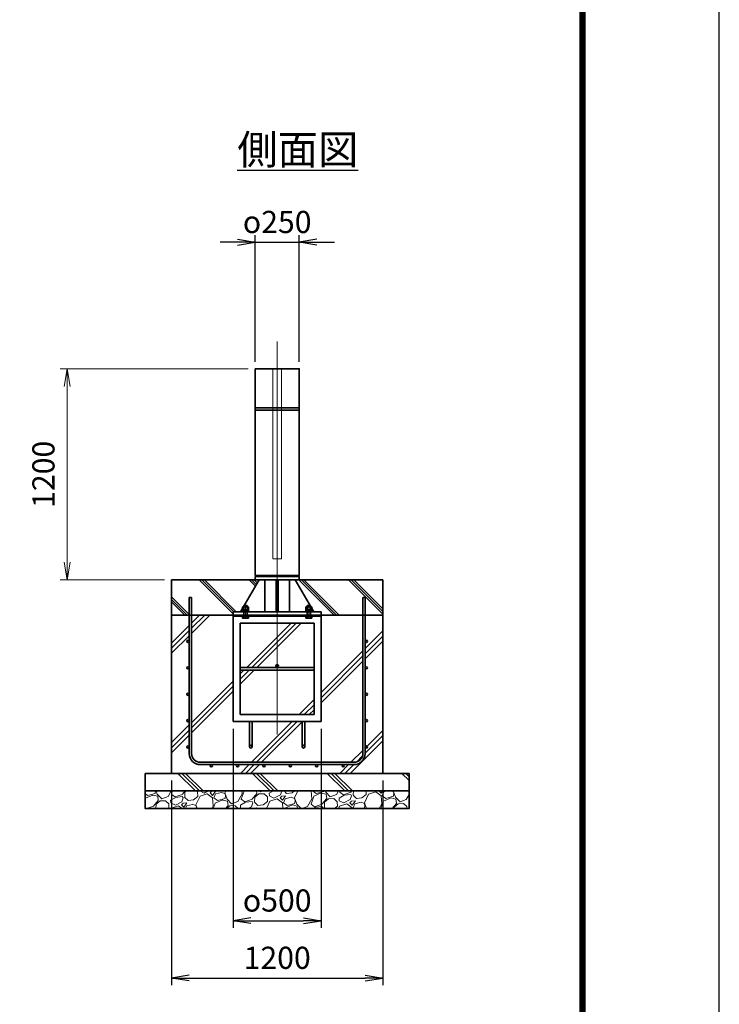
# Model space of a CAD drawing. Units: millimetres. Extents: x 0 to 23760, y 0 to 16800.
# Drawn here: x 19783 to 23760, y 5334 to 10931 of the extents above; entities that cross this region are included whole.
import ezdxf

# ---------------------------------------------------------------- set-up
doc = ezdxf.new("R2010")
doc.units = ezdxf.units.MM
doc.header["$PDMODE"] = 35
doc.linetypes.add('AM_ISO02W050', pattern=[7.5, 6, -1.5])
doc.linetypes.add('AM_ISO08W050', pattern=[18, 12, -1.5, 3, -1.5])
doc.layers.add('D-TTL', color=2, linetype='Continuous')
doc.layers.add('ねじ', color=8, linetype='Continuous')
for name, color, linetype, lineweight in [('ハッチング', 8, 'Continuous', 13), ('外形線', 7, 'Continuous', 35), ('寸法線', 4, 'Continuous', 18), ('文字', 254, 'Continuous', 25), ('細線', 2, 'Continuous', 35), ('軸線', 200, 'AM_ISO08W050', 15), ('隠れ線', 140, 'AM_ISO02W050', 18)]:
    doc.layers.add(name, color=color, linetype=linetype, lineweight=lineweight)
doc.styles.add('ACISOTS', font='simplex.shx', dxfattribs={"width": 0.8, "bigfont": 'bigfont.shx'})
doc.styles.get("Standard").update_dxf_attribs({"font": 'romans.shx', "width": 0.8, "bigfont": 'bigfont.shx'})
doc.dimstyles.new('AM_ISO$0', dxfattribs={"dimtxt": 3.15, "dimasz": 2.5, "dimexe": 1, "dimexo": 1, "dimgap": 1.4, "dimtad": 1, "dimdsep": 46, "dimtxsty": 'ACISOTS', "dimblk": 'OPEN', "dimcen": 0, "dimclrd": 256, "dimclre": 256, "dimclrt": 254, "dimazin": 2, "dimtp": 0.1, "dimtm": 0.1, "dimtfac": 0.71, "dimtix": 1, "dimtmove": 1, "dimatfit": 3, "dimldrblk": 'OPEN', "dimfxl": 1, "dimlwd": -1, "dimlwe": -1, "dimarcsym": 0})
doc.dimstyles.new('ヒガノ', dxfattribs={"dimscale": 0, "dimtxt": 3.15, "dimasz": 2.5, "dimexe": 1, "dimexo": 1, "dimgap": 1.3, "dimtad": 3, "dimdsep": 46, "dimtxsty": 'STANDARD', "dimblk1": 'OPEN', "dimblk2": 'OPEN', "dimsah": 1, "dimcen": 0, "dimdle": 1, "dimclrd": 4, "dimclre": 256, "dimclrt": 254, "dimadec": 0, "dimazin": 0, "dimtfac": 1, "dimtix": 1, "dimtmove": 1, "dimatfit": 1, "dimldrblk": 'OPEN', "dimfxl": 1, "dimtolj": 1, "dimarcsym": 0})
doc.dimstyles.new('ヒガノ$0', dxfattribs={"dimscale": 0, "dimtxt": 3.15, "dimasz": 3, "dimexe": 1.5, "dimexo": 0, "dimgap": 1.3, "dimtad": 3, "dimdsep": 46, "dimtxsty": 'STANDARD', "dimblk": 'OPEN', "dimblk1": 'OPEN', "dimblk2": 'OPEN', "dimsah": 1, "dimcen": 0, "dimdle": 1, "dimclrd": 256, "dimclre": 256, "dimclrt": 256, "dimadec": 0, "dimazin": 0, "dimtfac": 1, "dimtmove": 0, "dimatfit": 1, "dimldrblk": 'OPEN', "dimfxl": 1, "dimtolj": 1, "dimarcsym": 0})
pattern_1 = [(135, (-64901.76, -2918822.78), (-141.421356, -141.421356), []), (135, (-64901.76, -2918808.28), (-141.421356, -141.421356), []), (135, (-64901.76, -2918793.78), (-141.421356, -141.421356), [])]

# ---------------------------------------------------------------- blocks, each defined once
blk = doc.blocks.new('PROFSP002JR0R6')
at = {"layer": '外形線'}
for p, q in [((3, 17), (0, 17)), ((0, 17), (0, -17)), ((3, -17), (3, 17)), ((0, -17), (3, -17))]:
    blk.add_line(p, q, dxfattribs=at)
blk = doc.blocks.new('PROFSP002K2ZD6')
at = {"layer": '外形線'}
for p, q in [((0.2, 16), (0, 11.6)), ((0, 11.6), (0, 0)), ((0, 0.8), (6.2, 1.6)), ((0, -11.6), (0, 0)), ((0, -0.8), (6.2, 0)), ((0.7, 16.5), (0.2, 16)), ((3.1, 16.5), (0.7, 16.5)), ((0.7, 16.5), (0.7, 0.9)), ((5.5, 16.5), (3.1, 16.5)), ((6, 16), (5.5, 16.5)), ((5.5, 16.5), (5.5, 1.5)), ((6.2, 11.6), (6, 16)), ((6.2, 11.6), (6.2, 0)), ((6.2, -11.6), (6.2, 0)), ((0.2, -16), (0, -11.6)), ((0.7, -16.5), (0.2, -16)), ((0.7, -16.5), (0.7, -0.7)), ((3.1, -16.5), (0.7, -16.5)), ((5.5, -16.5), (3.1, -16.5)), ((5.5, -16.5), (5.5, -0.1)), ((6, -16), (5.5, -16.5)), ((6.2, -11.6), (6, -16))]:
    blk.add_line(p, q, dxfattribs=at)
blk = doc.blocks.new('PROFSP002KL356')
at = {"layer": 'ねじ'}
for p, q in [((3.9, 8.8), (0.8, 10)), ((3.9, 8.8), (60, 8.8)), ((3.9, -8.8), (0.8, -10)), ((3.9, -8.8), (60, -8.8))]:
    blk.add_line(p, q, dxfattribs=at)
at = {"layer": '外形線'}
for p, q in [((-12.5, 15), (-11.2, 17.3)), ((-12.5, 0), (-12.5, 15)), ((-12.5, 0), (-12.5, -15)), ((-11.2, 17.3), (-0.8, 17.3)), ((-0.8, 8.7), (-11.2, 8.7)), ((-0.8, 17.3), (-0.8, 0)), ((-0.8, 14.2), (0, 14.2)), ((-0.8, -17.3), (-0.8, 0)), ((0, 14.2), (0, 0)), ((0, -14.2), (0, 0)), ((0.8, 10), (58.8, 10)), ((3.9, 10), (3.9, 0)), ((3.9, -10), (3.9, 0)), ((58.8, 10), (58.8, 0)), ((58.8, 10), (60, 8.8)), ((58.8, -10), (58.8, 0)), ((60, 8.8), (60, 0)), ((60, -8.8), (60, 0)), ((-12.5, -15), (-11.2, -17.3)), ((-0.8, -8.7), (-11.2, -8.7)), ((-11.2, -17.3), (-0.8, -17.3)), ((-0.8, -14.2), (0, -14.2)), ((0.8, -10), (58.8, -10)), ((58.8, -10), (60, -8.8))]:
    blk.add_line(p, q, dxfattribs=at)
for centre, radius, start, end in [((-4.8, 13), 7.67, 145.6159, 214.3841), ((16.2, 0), 28.7, 162.4121, 197.5879), ((0.8, 10.8), 0.8, 180, 270), ((-4.8, -13), 7.67, 145.6159, 214.3841), ((0.8, -10.8), 0.8, 90, 180)]:
    blk.add_arc(centre, radius, start, end, dxfattribs=at)
at = {"layer": '軸線'}
blk.add_line((-15.4, 0), (62.9, 0), dxfattribs=at)
blk = doc.blocks.new('PROFSP002KZWE6')
at = {"layer": '外形線'}
for p, q in [((0.8, 13.8), (0, 13.8)), ((0, 13.8), (0, 0)), ((0, -13.8), (0, 0)), ((9, 17.3), (0.8, 17.3)), ((0.8, 17.3), (0.8, 13.8)), ((0.8, 13.8), (0.8, 0)), ((16.7, 8.7), (0.8, 8.7)), ((16.7, 17.3), (9, 17.3)), ((18, 15), (16.7, 17.3)), ((18, 0), (18, 15)), ((0.8, -13.8), (0, -13.8)), ((0.8, -13.8), (0.8, 0)), ((16.7, -8.7), (0.8, -8.7)), ((0.8, -17.3), (0.8, -13.8)), ((9, -17.3), (0.8, -17.3)), ((16.7, -17.3), (9, -17.3)), ((18, -15), (16.7, -17.3)), ((18, 0), (18, -15))]:
    blk.add_line(p, q, dxfattribs=at)
for centre, radius, start, end in [((10.3, 13), 7.67, 325.6159, 34.3841), ((-10.7, 0), 28.7, 342.4121, 17.5879), ((10.3, -13), 7.67, 325.6159, 34.3841)]:
    blk.add_arc(centre, radius, start, end, dxfattribs=at)
blk = doc.blocks.new('_Open')
at = {"color": 0, "linetype": 'ByBlock', "lineweight": -2}
for p, q in [((-1, 0.167), (0, 0)), ((-1, -0.167), (0, 0)), ((0, 0), (-1, 0))]:
    blk.add_line(p, q, dxfattribs=at)
blk = doc.blocks.new('*D96')
at = {"layer": 'Defpoints', "color": 0}
for p in [(20053.1, 8946.6), (21121.6, 8946.6), (20646.6, 7746.6)]:
    blk.add_point(p, dxfattribs=at)
at = {"layer": '寸法線'}
for p, q in [((21081.6, 8946.6), (20013.1, 8946.6)), ((20053.1, 7846.6), (20053.1, 8846.6)), ((20606.6, 7746.6), (20013.1, 7746.6))]:
    blk.add_line(p, q, dxfattribs=at)
at = {"layer": '寸法線', "xscale": 100, "yscale": 100, "zscale": 100}
for p, rotation in [((20053.1, 8946.6), 90), ((20053.1, 7746.6), 270)]:
    blk.add_blockref('_Open', p, dxfattribs=dict(at, rotation=rotation))
at = {"layer": '寸法線', "color": 254, "insert": (19934.1, 8346.6), "char_height": 126, "attachment_point": 5, "rotation": 90, "style": 'ACISOTS'}
blk.add_mtext('1200', dxfattribs=at)
blk = doc.blocks.new('*D117')
at = {"layer": 'Defpoints', "color": 0}
for p in [(20996.6, 6940.6), (21496.6, 6940.6), (21496.6, 5809.1)]:
    blk.add_point(p, dxfattribs=at)
at = {"layer": '寸法線', "lineweight": -2}
for p, q in [((20996.6, 6900.6), (20996.6, 5769.1)), ((21496.6, 6900.6), (21496.6, 5769.1))]:
    blk.add_line(p, q, dxfattribs=at)
at = {"layer": '寸法線', "color": 4, "lineweight": -2}
blk.add_line((21096.6, 5809.1), (21396.6, 5809.1), dxfattribs=at)
at = {"layer": '寸法線', "color": 4, "lineweight": -2, "xscale": 100, "yscale": 100, "zscale": 100, "rotation": 180}
blk.add_blockref('_Open', (20996.6, 5809.1), dxfattribs=at)
at = {"layer": '寸法線', "color": 4, "lineweight": -2, "xscale": 100, "yscale": 100, "zscale": 100}
blk.add_blockref('_Open', (21496.6, 5809.1), dxfattribs=at)
at = {"layer": '寸法線', "color": 254, "insert": (21246.6, 5924.1), "char_height": 126, "attachment_point": 5}
blk.add_mtext('\\A1;{\\Famgdt;o}500', dxfattribs=at)
blk = doc.blocks.new('*D118')
at = {"layer": 'Defpoints', "color": 0}
for p in [(20646.6, 6646.6), (21846.6, 6646.6), (21846.6, 5483.3)]:
    blk.add_point(p, dxfattribs=at)
at = {"layer": '寸法線', "lineweight": -2}
for p, q in [((20646.6, 6606.6), (20646.6, 5443.3)), ((21846.6, 6606.6), (21846.6, 5443.3))]:
    blk.add_line(p, q, dxfattribs=at)
at = {"layer": '寸法線', "color": 4, "lineweight": -2}
blk.add_line((20746.6, 5483.3), (21746.6, 5483.3), dxfattribs=at)
at = {"layer": '寸法線', "color": 4, "lineweight": -2, "xscale": 100, "yscale": 100, "zscale": 100, "rotation": 180}
blk.add_blockref('_Open', (20646.6, 5483.3), dxfattribs=at)
at = {"layer": '寸法線', "color": 4, "lineweight": -2, "xscale": 100, "yscale": 100, "zscale": 100}
blk.add_blockref('_Open', (21846.6, 5483.3), dxfattribs=at)
at = {"layer": '寸法線', "color": 254, "insert": (21246.6, 5598.3), "char_height": 126, "attachment_point": 5}
blk.add_mtext('\\A1;1200', dxfattribs=at)
blk = doc.blocks.new('*D119')
at = {"layer": 'Defpoints', "color": 0}
for p in [(21371.6, 9666.1), (21121.6, 8946.6), (21371.6, 8946.6)]:
    blk.add_point(p, dxfattribs=at)
at = {"layer": '寸法線', "lineweight": -2}
for p, q in [((21121.6, 8986.6), (21121.6, 9706.1)), ((21371.6, 8986.6), (21371.6, 9706.1))]:
    blk.add_line(p, q, dxfattribs=at)
at = {"layer": '寸法線', "color": 4, "lineweight": -2}
for p, q in [((21021.6, 9666.1), (20921.6, 9666.1)), ((21121.6, 9666.1), (21371.6, 9666.1)), ((21471.6, 9666.1), (21571.6, 9666.1))]:
    blk.add_line(p, q, dxfattribs=at)
at = {"layer": '寸法線', "color": 4, "lineweight": -2, "xscale": 100, "yscale": 100, "zscale": 100}
blk.add_blockref('_Open', (21121.6, 9666.1), dxfattribs=at)
at = {"layer": '寸法線', "color": 4, "lineweight": -2, "xscale": 100, "yscale": 100, "zscale": 100, "rotation": 180}
blk.add_blockref('_Open', (21371.6, 9666.1), dxfattribs=at)
at = {"layer": '寸法線', "color": 254, "insert": (21246.6, 9781.1), "char_height": 126, "attachment_point": 5}
blk.add_mtext('\\A1;{\\Famgdt|c128;o}250', dxfattribs=at)

msp = doc.modelspace()

# ---------------------------------------------------------------- hatches: boundary and pattern name
at = {"layer": 'ハッチング', "lineweight": 13}
h = msp.add_hatch(dxfattribs=at)
h.set_pattern_fill('JIS_RC_10', color=256, scale=20, angle=90)
h.set_pattern_definition(pattern_1)
edge = h.paths.add_edge_path()
edge.add_line((20646.618, 7546.625), (20996.618, 7546.625))
edge.add_line((20996.618, 7546.625), (20996.618, 7565.625))
edge.add_line((20996.618, 7565.625), (21038.718, 7565.625))
edge.add_line((21038.718, 7565.625), (21049.297, 7583.906))
edge.add_line((21049.297, 7583.906), (21049.297, 7591.49))
edge.add_line((21049.297, 7591.49), (21049.297, 7583.906))
edge.add_line((21049.297, 7583.906), (21054.437, 7592.787))
edge.add_arc((21053.627, 7585.163), 7.667, 83.937613, 115.615842)
edge.add_line((21050.312, 7592.077), (21049.297, 7591.49))
edge.add_arc((21053.627, 7585.163), 7.667, 115.615842, 124.384135, ccw=False)
edge.add_line((21050.312, 7592.077), (21051.618, 7592.83))
edge.add_line((21051.618, 7592.83), (21054.462, 7592.83))
edge.add_line((21054.462, 7592.83), (21056.618, 7596.555))
edge.add_line((21056.618, 7596.555), (21056.618, 7599.375))
edge.add_line((21056.618, 7599.375), (21057.868, 7600.625))
edge.add_line((21057.868, 7600.625), (21058.973, 7600.625))
edge.add_line((21058.973, 7600.625), (21143.468, 7746.625))
edge.add_line((21143.468, 7746.625), (20646.618, 7746.625))
edge.add_line((20646.618, 7746.625), (20646.618, 7546.625))
h = msp.add_hatch(dxfattribs=at)
h.set_pattern_fill('JIS_RC_10', color=256, scale=20, angle=90)
h.set_pattern_definition(pattern_1)
edge = h.paths.add_edge_path()
edge.add_line((21434.262, 7600.625), (21435.368, 7600.625))
edge.add_line((21435.368, 7600.625), (21436.618, 7599.375))
edge.add_line((21436.618, 7599.375), (21436.618, 7596.555))
edge.add_line((21436.618, 7596.555), (21438.774, 7592.83))
edge.add_line((21438.774, 7592.83), (21441.618, 7592.83))
edge.add_line((21441.618, 7592.83), (21442.923, 7592.077))
edge.add_arc((21439.608, 7585.163), 7.667, 55.615865, 64.384158, ccw=False)
edge.add_line((21443.938, 7591.49), (21442.923, 7592.077))
edge.add_arc((21439.608, 7585.163), 7.667, 64.384158, 96.062387)
edge.add_line((21438.798, 7592.787), (21443.938, 7583.906))
edge.add_line((21443.938, 7583.906), (21443.938, 7591.49))
edge.add_line((21443.938, 7591.49), (21443.938, 7583.906))
edge.add_line((21443.938, 7583.906), (21454.518, 7565.625))
edge.add_line((21454.518, 7565.625), (21496.618, 7565.625))
edge.add_line((21496.618, 7565.625), (21496.618, 7546.625))
edge.add_line((21496.618, 7546.625), (21846.618, 7546.625))
edge.add_line((21846.618, 7546.625), (21846.618, 7746.625))
edge.add_line((21846.618, 7746.625), (21349.768, 7746.625))
edge.add_line((21349.768, 7746.625), (21434.262, 7600.625))
at = {"layer": 'ハッチング'}
h = msp.add_hatch(dxfattribs=at)
h.set_pattern_fill('JIS_RC_10', color=256, scale=40, style=0)
h.set_pattern_definition([(45, (10253.12, 953.7), (-282.843, 282.843), []), (45, (10282.12, 953.7), (-282.843, 282.843), []), (45, (10311.12, 953.7), (-282.843, 282.843), [])])
h.paths.add_polyline_path([(21733.618, 7546.625), (21496.618, 7546.625), (21496.618, 7540.625), (21496.618, 6940.625), (21404.618, 6940.625), (21404.618, 6861.625), (21404.618, 6811.625, 0.41421356), (21409.618, 6806.625), (21496.618, 6806.625), (21496.618, 6790.625), (21408.618, 6790.625, -0.41421356), (21388.618, 6810.625), (21388.618, 6860.625), (21388.618, 6940.625), (21104.618, 6940.625), (21104.618, 6860.625), (21104.618, 6810.625, -0.41421356), (21084.618, 6790.625), (20996.618, 6790.625), (20996.618, 6806.625), (21083.618, 6806.625, 0.41421356), (21088.618, 6811.625), (21088.618, 6861.625), (21088.618, 6940.625), (20996.618, 6940.625), (20996.618, 7540.625), (20996.618, 7546.625), (20759.618, 7546.625), (20759.618, 6759.625, 0.41421356), (20809.618, 6709.625), (21683.618, 6709.625, 0.41421356), (21733.618, 6759.625)], flags=17)
h.paths.add_polyline_path([(21456.618, 7500.625), (21246.618, 7500.625), (21246.618, 7264.625, -0.41421356), (21254.618, 7256.625, -0.41421356), (21246.618, 7248.625), (21456.618, 7248.625)], flags=16)
h.paths.add_polyline_path([(21246.618, 7500.625), (21036.618, 7500.625), (21036.618, 7248.625), (21246.618, 7248.625, -0.41421356), (21238.618, 7256.625, -0.41421356), (21246.618, 7264.625)], flags=16)
h.paths.add_polyline_path([(21036.618, 7232.625), (21036.618, 6980.625), (21246.618, 6980.625), (21246.618, 7232.625)], flags=16)
h.paths.add_polyline_path([(21456.618, 7232.625), (21246.618, 7232.625), (21246.618, 6980.625), (21456.618, 6980.625)], flags=16)
h.paths.add_polyline_path([(21746.618, 7096.625), (21746.618, 6946.625, -1), (21759.618, 6946.625, -1), (21746.618, 6946.625), (21746.618, 6759.625, -0.41421356), (21683.618, 6696.625), (21621.618, 6696.625, -0.41421356), (21628.118, 6690.125, -1), (21615.118, 6690.125, -0.41421356), (21621.618, 6696.625), (21471.618, 6696.625, -0.41421356), (21478.118, 6690.125, -1), (21465.118, 6690.125, -0.41421356), (21471.618, 6696.625), (21321.618, 6696.625, -0.41421356), (21328.118, 6690.125, -1), (21315.118, 6690.125, -0.41421356), (21321.618, 6696.625), (21171.618, 6696.625, -0.41421356), (21178.118, 6690.125, -1), (21165.118, 6690.125, -0.41421356), (21171.618, 6696.625), (21021.618, 6696.625, -0.41421356), (21028.118, 6690.125, -1), (21015.118, 6690.125, -0.41421356), (21021.618, 6696.625), (20871.618, 6696.625, -0.41421356), (20878.118, 6690.125, -1), (20865.118, 6690.125, -0.41421356), (20871.618, 6696.625), (20809.618, 6696.625, -0.41421356), (20746.618, 6759.625), (20746.618, 6796.625, -1), (20733.618, 6796.625, -1), (20746.618, 6796.625), (20746.618, 6946.625, -1), (20733.618, 6946.625, -1), (20746.618, 6946.625), (20746.618, 7096.625, -1), (20733.618, 7096.625, -1), (20746.618, 7096.625), (20746.618, 7246.625, -1), (20733.618, 7246.625, -1), (20746.618, 7246.625), (20746.618, 7396.625, -1), (20733.618, 7396.625, -1), (20746.618, 7396.625), (20746.618, 7546.625), (20646.618, 7546.625), (20646.618, 6646.625), (21846.618, 6646.625), (21846.618, 7546.625), (21746.618, 7546.625), (21746.618, 7396.625, -1), (21759.618, 7396.625, -1), (21746.618, 7396.625), (21746.618, 7246.625, -1), (21759.618, 7246.625, -1), (21746.618, 7246.625), (21746.618, 7096.625, -1), (21759.618, 7096.625, -1)])
h = msp.add_hatch(dxfattribs=at)
h.set_pattern_fill('JIS_RC_10', color=256, scale=30, angle=90, style=0)
h.set_pattern_definition([(135, (10253.12, 953.7), (-212.132, -212.132), []), (135, (10253.12, 975.44), (-212.132, -212.132), []), (135, (10253.12, 997.2), (-212.132, -212.132), [])])
h.paths.add_polyline_path([(20496.618, 6646.625), (20496.618, 6546.625), (21996.618, 6546.625), (21996.618, 6646.625), (21846.618, 6646.625)])
at = {"layer": 'ハッチング', "lineweight": 13}
h = msp.add_hatch(dxfattribs=at)
h.set_pattern_fill('GRAVEL', color=256, scale=7, angle=22.5)
h.set_pattern_definition([(250.512788, (10139.369, -71579.988), (-701.7562187, -2022.720942), [23.9205, -2368.13385]), (207.469741, (10131.3894, -71602.539), (1903.1482516, 980.7591612), [41.04833, -4063.78342]), (155.010447, (10094.969, -71621.473), (2391.1100663, -1126.512446), [28.9437, -2865.4306]), (289.773689, (10047.916, -71689.076), (-1196.5565043, 3353.356732), [37.3803, -3700.65062]), (315.333654, (10060.562, -71724.252), (-1637.8222758, 1630.9837991), [36.65436, -3628.78654]), (19.773689, (10086.631, -71750.019), (-3353.356732, -1196.5565043), [37.3803, -3700.65062]), (60.1942405, (10121.807, -71737.3734), (-1455.04400856, -2527.19229446), [49.43356, -4893.91807]), (94.755328, (10146.3785, -71694.479), (-347.0440475, 4090.1349793), [46.67037, -4620.36796]), (143.929566, (10142.5095, -71647.969), (-2198.66073275, 1591.1262371), [37.5069, -3713.1882]), (197.736358, (10112.193, -71625.886), (1874.964704, 584.1864758), [42.81993, -2098.1756]), (244.897438, (10071.408, -71638.9307), (-1222.73711345, -2623.41696102), [55.37545, -5482.17408]), (161.314075, (10211.22, -71623.358), (-1558.1071518, 509.3068855), [18.9003, -1871.1396]), (193.969234, (10193.315, -71617.303), (2271.5373799, 556.0029242), [35.95774, -3559.82473]), (247.5, (10158.42, -71625.98), (68.04111, -164.26578), [25.14465, -226.3025]), (225.69859, (10138.757, -71611.034), (685.246676, 668.737133), [13.5409, -1340.54357]), (314.30141, (10129.3, -71620.725), (-368.389124, 424.756228), [19.1496, -938.3327]), (53.463757, (10142.675, -71634.43), (356.715114, 532.654905), [31.10238, -1005.64087]), (184.06505, (10161.19, -71609.44), (396.572676, -28.183552), [22.4901, -539.76287]), (38.88954, (10034.026, -71660.188), (1438.534466, 1173.2084854), [31.50616, -3119.11787]), (92.846176, (10058.549, -71640.408), (91.3891334, -2079.0880468), [26.43193, -2616.7551]), (315.69859, (10147.583, -71576.586), (-668.737133, 685.246676), [27.0816, -1327.00285]), (6.11046, (10166.964, -71595.501), (-1846.7811516, -187.6138002), [31.50616, -3119.11787]), (1.943955, (10076.211, -71762.033), (-957.411133, -11.6740096), [30.38246, -1488.7414]), (317.27514, (10106.576, -71761.003), (-1569.7811622, 1466.7180175), [25.45705, -2520.25154]), (89.30141, (10217.266, -71740.172), (-11.67401, 957.411133), [27.0816, -1327.00285]), (39.854025, (10217.596, -71713.092), (-1863.2906942, -1541.5976092), [29.8048, -2950.6663]), (91.943955, (10136.776, -71773.512), (11.6740096, -957.411133), [15.19123, -1503.93263]), (123.80993, (10207.41, -71744.254), (-436.430238, 589.02201), [9.06602, -897.53965]), (188.463757, (10202.366, -71736.72), (560.838457, 39.857562), [36.65436, -696.43382]), (208.509006, (10166.11, -71742.116), (1574.6166945, 844.6769237), [33.9687, -3362.89554]), (326.19007, (10148.8, -71649.213), (-300.34801, 260.490447), [25.64267, -615.42435]), (15.657227, (10170.1045, -71663.482), (2928.6005035, 828.16738106), [44.76897, -4432.12063]), (83.445396, (10213.212, -71651.4), (-180.7753236, -1422.0249233), [18.30558, -1812.25746]), (112.5, (10215.3, -71633.21), (-232.3069, 96.22467), [10.668, -167.132]), (142.756437, (10160.784, -71738.549), (1133.3509234, -877.6960091), [24.7007, -2445.37585]), (70.512788, (10141.12, -71723.6), (701.7562187, 2022.720942), [47.841, -2344.21335]), (22.5, (10157.08, -71678.5), (96.22467, 232.3069), [46.228, -131.572]), (347.804846, (10199.789, -71660.809), (2118.945609, -469.4493223), [28.11267, -2783.15217]), (276.554604, (10227.267, -71666.747), (107.898676, -725.104238), [25.88804, -1268.5155]), (230.145975, (10230.2224, -71692.466), (-2440.6386942, -2935.43897985), [42.15016, -4172.8725]), (197.926079, (10203.211, -71724.824), (-2203.4962657, -720.2687047), [44.59206, -4414.60925])])
h.paths.add_polyline_path([(20496.618, 6546.625), (21996.618, 6546.625), (21996.618, 6446.625), (20496.618, 6446.625)])

# ---------------------------------------------------------------- linework, layer by layer
at = {"layer": 'D-TTL', "color": 7}
for points in [[(0, 0), (23760, 0), (23760, 16800), (0, 16800)], [(763.714, 16179.429), (22996.286, 16179.429), (22996.286, 622.286), (763.714, 622.286)], [(770.786, 16172.357), (22989.214, 16172.357), (22989.214, 629.357), (770.786, 629.357)], [(777.857, 16165.286), (22982.143, 16165.286), (22982.143, 636.429), (777.857, 636.429)], [(784.929, 16158.214), (22975.072, 16158.214), (22975.072, 643.5), (784.929, 643.5)], [(792, 16151.143), (22968, 16151.143), (22968, 650.571), (792, 650.571)]]:
    msp.add_lwpolyline(points, close=True, dxfattribs=at)
at = {"layer": '外形線'}
for p, q in [((21121.618, 8946.625), (21371.618, 8946.625)), ((21143.468, 7746.625), (21038.718, 7565.625)), ((21371.618, 7771.625), (21121.618, 7771.625)), ((21176.718, 7765.625), (21176.718, 7771.625)), ((21176.718, 7746.625), (21176.718, 7565.625)), ((21240.618, 7565.625), (21240.618, 7746.625)), ((21252.618, 7746.625), (21252.618, 7565.625)), ((21316.518, 7765.625), (21316.518, 7771.625)), ((21316.518, 7746.625), (21316.518, 7565.625)), ((21349.768, 7746.625), (21454.518, 7565.625)), ((20996.618, 7565.625), (20996.618, 7546.625)), ((20996.618, 7565.625), (21496.618, 7565.625)), ((21496.618, 7546.625), (21496.618, 7565.625)), ((21496.618, 7546.625), (20996.618, 7546.625)), ((20996.618, 7546.625), (20996.618, 7540.625)), ((20996.618, 7540.625), (20996.618, 6940.625)), ((21496.618, 7540.625), (20996.618, 7540.625)), ((21036.618, 7500.625), (21036.618, 6980.625)), ((21456.618, 7500.625), (21036.618, 7500.625)), ((21456.618, 6980.625), (21456.618, 7500.625)), ((21496.618, 7546.625), (21496.618, 7540.625)), ((21496.618, 6940.625), (21496.618, 7540.625)), ((21456.618, 7248.625), (21036.618, 7248.625)), ((21456.618, 7232.625), (21036.618, 7232.625)), ((20996.618, 6940.625), (21496.618, 6940.625)), ((21036.618, 6980.625), (21456.618, 6980.625)), ((21088.618, 6940.625), (21088.618, 6798.625)), ((21104.618, 6798.625), (21104.618, 6940.625)), ((21388.618, 6798.625), (21388.618, 6940.625)), ((21404.618, 6940.625), (21404.618, 6798.625))]:
    msp.add_line(p, q, dxfattribs=at)
for points in [[(21121.618, 8946.625), (21371.618, 8946.625), (21371.618, 7771.625), (21121.618, 7771.625)], [(20646.618, 7746.625), (21846.618, 7746.625), (21846.618, 7546.625), (20646.618, 7546.625)], [(21121.618, 7765.625), (21371.618, 7765.625), (21371.618, 7746.625), (21121.618, 7746.625)], [(21846.618, 7546.625), (20646.618, 7546.625), (20646.618, 6646.625), (21846.618, 6646.625)], [(20496.618, 6646.625), (21996.618, 6646.625), (21996.618, 6546.625), (20496.618, 6546.625)], [(20496.618, 6546.625), (21996.618, 6546.625), (21996.618, 6446.625), (20496.618, 6446.625)]]:
    msp.add_lwpolyline(points, close=True, dxfattribs=at)
for centre in [(21246.618, 7256.625), (21096.618, 6798.625), (21396.618, 6798.625)]:
    msp.add_circle(centre, 8, dxfattribs=at)
at = {"layer": '細線'}
for p, q in [((21371.618, 8723.625), (21121.618, 8723.625)), ((21371.618, 8711.625), (21121.618, 8711.625)), ((20746.618, 6759.625), (20746.618, 7646.625)), ((20746.618, 7646.625), (20759.618, 7646.625)), ((20759.618, 7646.625), (20759.618, 6759.625)), ((21733.618, 6759.625), (21733.618, 7646.625)), ((21733.618, 7646.625), (21746.618, 7646.625)), ((21746.618, 7646.625), (21746.618, 6759.625)), ((20809.618, 6709.625), (21683.618, 6709.625)), ((21683.618, 6696.625), (20809.618, 6696.625))]:
    msp.add_line(p, q, dxfattribs=at)
for centre in [(20740.118, 7396.625), (21753.118, 7396.625), (20740.118, 7246.625), (21753.118, 7246.625), (20740.118, 7096.625), (21753.118, 7096.625), (20740.118, 6946.625), (21753.118, 6946.625), (20740.118, 6796.625), (21753.118, 6796.625), (20871.618, 6690.125), (21021.618, 6690.125), (21171.618, 6690.125), (21321.618, 6690.125), (21471.618, 6690.125), (21621.618, 6690.125)]:
    msp.add_circle(centre, 6.5, dxfattribs=at)
for centre, radius, start, end in [((20809.618, 6759.625), 63, 180, 270), ((20809.618, 6759.625), 50, 180, 270), ((21683.618, 6759.625), 63, 270, 0), ((21683.618, 6759.625), 50, 270, 0)]:
    msp.add_arc(centre, radius, start, end, dxfattribs=at)
at = {"layer": '軸線'}
msp.add_line((21246.618, 9101.199), (21246.618, 6867.155), dxfattribs=at)
at = {"layer": '隠れ線'}
msp.add_lwpolyline([(21271.618, 8946.625), (21221.618, 8946.625), (21221.618, 7866.625), (21271.618, 7866.625)], close=True, dxfattribs=at)

# ---------------------------------------------------------------- block references
at = {"rotation": 90}
for name, p, zscale in [('PROFSP002KL356', (21066.618, 7540.625), 0.6000000000000001), ('PROFSP002KZWE6', (21066.618, 7574.83), 0.7000000000000001), ('PROFSP002JR0R6', (21066.618, 7565.625), 0.7000000000000001), ('PROFSP002K2ZD6', (21066.618, 7568.625), 0.7000000000000001), ('PROFSP002KL356', (21426.618, 7540.625), 0.6000000000000001), ('PROFSP002KZWE6', (21426.618, 7574.83), 0.7000000000000001), ('PROFSP002JR0R6', (21426.618, 7565.625), 0.7000000000000001), ('PROFSP002K2ZD6', (21426.618, 7568.625), 0.7000000000000001)]:
    msp.add_blockref(name, p, dxfattribs=dict(at, zscale=zscale))

# ---------------------------------------------------------------- texts
at = {"layer": '文字', "color": 254, "lineweight": 25, "insert": (21020.018, 10276.73), "char_height": 168, "width": 1706.41029, "attachment_point": 1}
msp.add_mtext('{\\L側面図}', dxfattribs=at)

# ---------------------------------------------------------------- dimensions: what is measured, and where the dimension line sits
at = {"layer": '寸法線'}
for base, p1, p2, text, dimstyle, override, picture, middle in [((21371.618, 9666.11), (21121.618, 8946.625), (21371.618, 8946.625), '{\\Famgdt|c128;o}<>', 'ヒガノ$0', {"dimscale": 40, "dimasz": 2.5, "dimexe": 1, "dimexo": 1, "dimpost": '', "dimclrd": 4, "dimclrt": 254, "dimtix": 1, "dimtmove": 1}, '*D119', (21246.618, 9781.11)), ((21496.618, 5809.124), (20996.618, 6940.625), (21496.618, 6940.625), '{\\Famgdt;o}<>', 'ヒガノ', {"dimscale": 40, "dimpost": '<>'}, '*D117', (21246.618, 5924.124))]:
    dim = msp.add_linear_dim(base=base, p1=p1, p2=p2, text=text, dimstyle=dimstyle, override=override, dxfattribs=at)
    dim.commit()
    dim.dimension.update_dxf_attribs({"geometry": picture, "text_midpoint": middle})
dim = msp.add_linear_dim(base=(20053.129, 8946.625), p1=(20646.618, 7746.625), p2=(21121.618, 8946.625), angle=90, dimstyle='AM_ISO$0', override={"dimscale": 40}, dxfattribs=at)
dim.commit()
dim.dimension.update_dxf_attribs({"geometry": '*D96', "text_midpoint": (19934.129, 8346.625)})
dim = msp.add_linear_dim(base=(21846.618, 5483.306), p1=(20646.618, 6646.625), p2=(21846.618, 6646.625), dimstyle='ヒガノ', override={"dimscale": 40}, dxfattribs=at)
dim.commit()
dim.dimension.update_dxf_attribs({"geometry": '*D118', "text_midpoint": (21246.618, 5598.306)})

doc.saveas('drawing.dxf')
